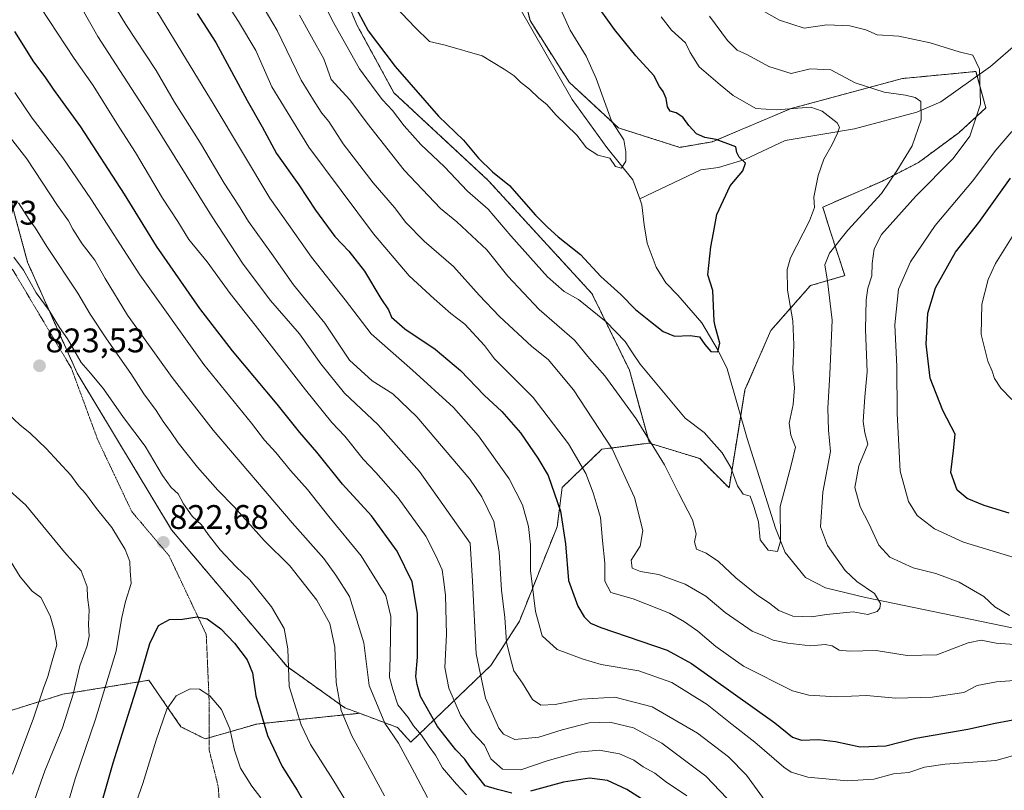
# Model space of a CAD drawing. Units: metres. Extents: x 655049 to 658511, y 4737115 to 4739506.
# Drawn here: x 657219 to 657507, y 4737441 to 4737667 of the extents above; entities that cross this region are included whole.
import ezdxf
from ezdxf.enums import TextEntityAlignment as Align

# ---------------------------------------------------------------- set-up
doc = ezdxf.new("R2010")
doc.units = ezdxf.units.M
doc.header["$MEASUREMENT"] = 0
doc.linetypes.add('TRAZOS', pattern=[0.75, 0.5, -0.25])
doc.linetypes.add('TRAZOS2', pattern=[0.375, 0.25, -0.125])
for name, color, linetype, lineweight in [('Arbolado forestal', 92, 'TRAZOS', 0), ('Arbolado forestal CxS', 92, 'Continuous', 0), ('Carátula', 7, 'Continuous', 5), ('Corriente natural lineal', 142, 'Continuous', 13), ('Curva de nivel maestra', 36, 'Continuous', 30), ('Curva de nivel normal', 36, 'Continuous', 0), ('Matorral', 135, 'Continuous', 0), ('Matorral CxS', 135, 'Continuous', 0), ('Punto de cota en terreno', 7, 'Continuous', 0), ('Rótulo de punto de cota en terreno', 19, 'Continuous', 0), ('Vía pecuaria eje', 92, 'TRAZOS2', 0)]:
    doc.layers.add(name, color=color, linetype=linetype, lineweight=lineweight)
doc.styles.add('Arial', font='txt', dxfattribs={"height": 0.2})

# ---------------------------------------------------------------- blocks, each defined once
blk = doc.blocks.new('*U151')
at = {"layer": 'Arbolado forestal CxS', "color": 92, "linetype": 'Continuous', "lineweight": 0}
blk.add_polyline3d([(657203.72, 4737460.54, 799.29), (657231.35, 4737469.17, 813.02), (657256.62, 4737473.28, 825.86), (657266.01, 4737459.64, 831.65), (657273.12, 4737456.08, 831.91), (657288.21, 4737460.45, 825.36), (657318.38, 4737463.6, 812.38), (657329.54, 4737459.42, 807.65), (657333.4, 4737455.12, 807.23), (657356.83, 4737477.58, 787.37), (657365.25, 4737490.6, 782.47), (657376.31, 4737518.34, 775.74), (657377.8, 4737529.83, 773.56), (657389.46, 4737541.07, 766.32), (657403.37, 4737542.85, 760.18), (657418.15, 4737538.3, 756.06), (657426.72, 4737529.72, 755.76), (657431.39, 4737558.49, 750.88), (657439.01, 4737575.93, 752.53), (657450.6, 4737589.07, 757.74), (657460.66, 4737591.98, 761.8), (657456.37, 4737605.17, 757.6), (657454.21, 4737612.09, 755.44), (657471.72, 4737619.72, 758.76), (657482.32, 4737625.19, 761.42), (657494.07, 4737633.89, 763.43), (657502.07, 4737641.17, 765.22), (657499.14, 4737651.87, 764.35), (657483.98, 4737650.42, 761.66), (657477.61, 4737649.81, 761.38), (657444.9, 4737640.98, 754.52), (657421.75, 4737631.24, 749.55), (657412.28, 4737629.62, 747.82), (657394.28, 4737635.32, 745.4), (657379.82, 4737648.77, 743.53), (657368.36, 4737666.79, 742.24), (657360.15, 4737700.17, 740.86)], dxfattribs=at)
blk = doc.blocks.new('*U185')
at = {"layer": 'Curva de nivel normal', "color": 36, "linetype": 'Continuous', "lineweight": 0}
for points in [[(657338.26, 4737438.85, 810), (657334.52, 4737446.14, 810), (657329.75, 4737454.8, 810), (657325.78, 4737460.73, 810), (657321.16, 4737471.76, 810), (657319.63, 4737484.25, 810), (657315.44, 4737497.84, 810), (657311.42, 4737504.16, 810), (657307.9, 4737508.98, 810), (657298.58, 4737519.43, 810), (657275.42, 4737546.66, 810), (657263.38, 4737562.14, 810), (657250.34, 4737580.35, 810), (657243.76, 4737591.17, 810), (657240.77, 4737596.51, 810), (657237.03, 4737601.34, 810), (657234.26, 4737605.6, 810), (657233.07, 4737608.04, 810), (657229.84, 4737612.58, 810), (657220.8, 4737626.21, 810), (657212.12, 4737637.32, 810)], [(657213.31, 4737512.73, 810), (657218.82, 4737503.62, 810), (657222.4, 4737499.44, 810), (657224.95, 4737497.52, 810), (657227.67, 4737492.17, 810), (657228.81, 4737488.1, 810), (657229.61, 4737483.68, 810), (657228.03, 4737478.34, 810), (657226.95, 4737474.34, 810), (657225.68, 4737471.01, 810), (657222.62, 4737461.87, 810), (657216.58, 4737445.7, 810)]]:
    blk.add_polyline3d(points, dxfattribs=at)
blk = doc.blocks.new('*U188')
at = {"layer": 'Curva de nivel normal', "color": 36, "linetype": 'Continuous', "lineweight": 0}
for points in [[(657217.79, 4737390.63, 820), (657219.48, 4737398.01, 820), (657221.85, 4737403.18, 820), (657224.83, 4737411.68, 820), (657228.72, 4737423.01, 820), (657234.98, 4737444.34, 820), (657240.95, 4737461.84, 820), (657247.04, 4737481.78, 820), (657248.69, 4737491.7, 820), (657249.7, 4737496.43, 820), (657251.43, 4737501.63, 820), (657251.14, 4737505.41, 820), (657251.03, 4737508.1, 820), (657249.61, 4737511.68, 820), (657245.71, 4737518.11, 820), (657241.27, 4737523.68, 820), (657237.99, 4737528.06, 820), (657235.91, 4737530.33, 820), (657233.67, 4737533.45, 820), (657226.48, 4737541.23, 820), (657221.74, 4737545.81, 820), (657218.76, 4737548.19, 820), (657213.78, 4737552.88, 820)], [(657217.02, 4737597.43, 820), (657219.8, 4737593.54, 820), (657223.58, 4737586.97, 820), (657227.32, 4737581.74, 820), (657230.39, 4737576.81, 820), (657232.72, 4737573.41, 820), (657236.72, 4737566.53, 820), (657239.48, 4737563.4, 820), (657243.33, 4737558.77, 820), (657249.13, 4737550.36, 820), (657255.52, 4737541.96, 820), (657260.61, 4737533.35, 820), (657263.12, 4737529.86, 820), (657265.21, 4737527.95, 820), (657266.76, 4737525.02, 820), (657269.3, 4737521.45, 820), (657271.98, 4737518.91, 820), (657273.97, 4737516, 820), (657277.54, 4737511.57, 820), (657282.14, 4737506.64, 820), (657286.19, 4737502.74, 820), (657292.52, 4737494.82, 820), (657296.28, 4737488.42, 820), (657297.34, 4737482.5, 820), (657297.74, 4737471.48, 820), (657299.82, 4737464.92, 820), (657301.21, 4737460.16, 820), (657303.97, 4737454.44, 820), (657310.54, 4737444.21, 820), (657314.67, 4737437.41, 820)]]:
    blk.add_polyline3d(points, dxfattribs=at)
blk = doc.blocks.new('*U191')
at = {"layer": 'Curva de nivel normal', "color": 36, "linetype": 'Continuous', "lineweight": 0}
blk.add_polyline3d([(657414.32, 4737439.39, 795), (657408.14, 4737443.55, 795), (657404.98, 4737446.02, 795), (657401.58, 4737447.87, 795), (657398.78, 4737449.82, 795), (657394.63, 4737451.71, 795), (657388.63, 4737452.8, 795), (657382.4, 4737452.19, 795), (657373.42, 4737449.65, 795), (657365.67, 4737446.99, 795), (657360.26, 4737447.2, 795), (657356.87, 4737450.2, 795), (657355.06, 4737454.29, 795), (657351.43, 4737458.08, 795), (657347.97, 4737463.01, 795), (657344.58, 4737471.01, 795), (657343.42, 4737477.01, 795), (657343.84, 4737486.73, 795), (657343.56, 4737498.16, 795), (657343.06, 4737502.14, 795), (657342.57, 4737505.64, 795), (657340.84, 4737509.58, 795), (657337.85, 4737515.59, 795), (657329.73, 4737526.8, 795), (657323.16, 4737534.23, 795), (657319.39, 4737538.13, 795), (657314.1, 4737544.92, 795), (657310.23, 4737548.94, 795), (657302.49, 4737558.45, 795), (657287.79, 4737577.44, 795), (657280.4, 4737586.77, 795), (657273.66, 4737596.01, 795), (657268.36, 4737602.59, 795), (657265.08, 4737607.82, 795), (657260.62, 4737614.7, 795), (657252.66, 4737628.07, 795), (657247.18, 4737636.59, 795), (657240.26, 4737647.76, 795), (657234.64, 4737655.66, 795), (657222.43, 4737674.32, 795)], dxfattribs=at)
blk = doc.blocks.new('*U196')
at = {"layer": 'Curva de nivel normal', "color": 36, "linetype": 'Continuous', "lineweight": 0}
blk.add_polyline3d([(657428.22, 4737436.42, 790), (657419.95, 4737445.18, 790), (657406.99, 4737454.85, 790), (657398.72, 4737459.35, 790), (657391.75, 4737461.03, 790), (657385.75, 4737460.84, 790), (657377.81, 4737458.77, 790), (657370.94, 4737456.58, 790), (657363.94, 4737455.94, 790), (657360.62, 4737457.49, 790), (657359.23, 4737459.23, 790), (657355.28, 4737468.01, 790), (657352.59, 4737481.01, 790), (657351.48, 4737502.34, 790), (657350.78, 4737513.52, 790), (657336, 4737534.49, 790), (657323.73, 4737548.32, 790), (657314.01, 4737557.54, 790), (657307, 4737566.09, 790), (657300.8, 4737574.95, 790), (657292.3, 4737584.71, 790), (657284.29, 4737595.36, 790), (657274.92, 4737609.48, 790), (657256.88, 4737638.58, 790), (657241.6, 4737662.17, 790), (657237.09, 4737670.08, 790)], dxfattribs=at)
blk = doc.blocks.new('*U200')
at = {"layer": 'Curva de nivel normal', "color": 36, "linetype": 'Continuous', "lineweight": 0}
for points in [[(657325.68, 4737439.34, 815), (657320.15, 4737449.68, 815), (657316.15, 4737456.97, 815), (657312.97, 4737464.39, 815), (657311.51, 4737472.61, 815), (657311.14, 4737483.01, 815), (657309.69, 4737489.96, 815), (657305.86, 4737496.82, 815), (657297.94, 4737506.82, 815), (657290.45, 4737514.26, 815), (657281.62, 4737524.19, 815), (657276.84, 4737529.08, 815), (657270.87, 4737535.77, 815), (657265.22, 4737542.95, 815), (657262.97, 4737546.26, 815), (657260.74, 4737549.16, 815), (657258.72, 4737552.46, 815), (657255.11, 4737557.33, 815), (657251.29, 4737563.3, 815), (657244.19, 4737573.42, 815), (657239.4, 4737580.72, 815), (657235.76, 4737586.82, 815), (657226.64, 4737600.58, 815), (657223.36, 4737605.93, 815), (657221.46, 4737608.49, 815), (657218.32, 4737613.39, 815)], [(657207.36, 4737536.34, 815), (657220.49, 4737524.64, 815), (657231.81, 4737510.88, 815), (657236.7, 4737505.41, 815), (657238.46, 4737500.68, 815), (657238.58, 4737497.68, 815), (657239.06, 4737493.91, 815), (657238.9, 4737489.63, 815), (657239.11, 4737486.26, 815), (657238.46, 4737483.35, 815), (657236.39, 4737477.56, 815), (657234.4, 4737469.22, 815), (657231.3, 4737459.31, 815), (657226.05, 4737446.68, 815), (657221.9, 4737434.76, 815), (657219.92, 4737426.18, 815), (657217.15, 4737418.07, 815)]]:
    blk.add_polyline3d(points, dxfattribs=at)
blk = doc.blocks.new('*U212')
at = {"layer": 'Curva de nivel normal', "color": 36, "linetype": 'Continuous', "lineweight": 0}
blk.add_polyline3d([(657249.5, 4737428.01, 830), (657254.85, 4737443.01, 830), (657258.71, 4737455.68, 830), (657261.84, 4737464.8, 830), (657264.59, 4737468.72, 830), (657268.73, 4737470.74, 830), (657271.45, 4737470.71, 830), (657274.48, 4737468.72, 830), (657277.94, 4737464.68, 830), (657280.34, 4737459.08, 830), (657281.67, 4737452.75, 830), (657283.47, 4737447.54, 830), (657286.78, 4737442.18, 830), (657289.43, 4737438.84, 830)], dxfattribs=at)
blk = doc.blocks.new('*U216')
at = {"layer": 'Curva de nivel normal', "color": 36, "linetype": 'Continuous', "lineweight": 0}
blk.add_polyline3d([(657349.7, 4737439.7, 805), (657346.82, 4737442.84, 805), (657342.71, 4737447.64, 805), (657340.66, 4737451.28, 805), (657338.78, 4737453.85, 805), (657336.54, 4737457.19, 805), (657334.2, 4737459.91, 805), (657332.66, 4737462.33, 805), (657329.63, 4737466.04, 805), (657328.11, 4737470.59, 805), (657327.15, 4737474.19, 805), (657327.37, 4737480.19, 805), (657327.59, 4737492, 805), (657326.06, 4737498.13, 805), (657318.88, 4737509.74, 805), (657309.41, 4737521.31, 805), (657303.08, 4737529.28, 805), (657298.08, 4737534.82, 805), (657293.83, 4737540.1, 805), (657290.54, 4737543.76, 805), (657286.65, 4737548.7, 805), (657272.67, 4737565.91, 805), (657253.99, 4737592.24, 805), (657239.54, 4737614.48, 805), (657231.38, 4737626.59, 805), (657222.36, 4737638.18, 805), (657217.28, 4737645.69, 805)], dxfattribs=at)
blk = doc.blocks.new('*U218')
at = {"layer": 'Curva de nivel normal', "color": 36, "linetype": 'Continuous', "lineweight": 0}
blk.add_polyline3d([(657373.6, 4737678.57, 745), (657380.1, 4737664.02, 745), (657384.86, 4737656.37, 745), (657387.74, 4737649.81, 745), (657392.22, 4737637.41, 745), (657395.85, 4737631.86, 745), (657396.42, 4737628.28, 745), (657396.51, 4737625.58, 745), (657395.21, 4737623.5, 745), (657393.44, 4737624, 745), (657391.76, 4737626.42, 745), (657388.28, 4737627.35, 745), (657384.96, 4737629.44, 745), (657382.05, 4737633.19, 745), (657375.9, 4737639.14, 745), (657373.34, 4737642.18, 745), (657370.96, 4737644.04, 745), (657368.2, 4737646.72, 745), (657365.54, 4737648.75, 745), (657363.7, 4737650.56, 745), (657360.8, 4737652.54, 745), (657354.35, 4737656.42, 745), (657343.5, 4737659.57, 745), (657338.92, 4737660.66, 745), (657334.7, 4737664.77, 745), (657326.73, 4737673.14, 745)], dxfattribs=at)
blk = doc.blocks.new('*U227')
at = {"layer": 'Curva de nivel normal', "color": 36, "linetype": 'Continuous', "lineweight": 0}
blk.add_polyline3d([(657300.81, 4737668.38, 760), (657304.25, 4737662.08, 760), (657307.94, 4737655.54, 760), (657310.07, 4737649.48, 760), (657315.48, 4737643.56, 760), (657320.65, 4737636.72, 760), (657331.42, 4737622.97, 760), (657342.16, 4737611.7, 760), (657346.94, 4737607.78, 760), (657355.7, 4737599.56, 760), (657361.84, 4737591.8, 760), (657371, 4737582.03, 760), (657381.45, 4737573.02, 760), (657385.84, 4737567.68, 760), (657390.32, 4737562.55, 760), (657399.49, 4737549.94, 760), (657407.8, 4737536.5, 760), (657412, 4737528.04, 760), (657416.02, 4737520.33, 760), (657417.06, 4737516.26, 760), (657416.64, 4737513.92, 760), (657417.23, 4737511.78, 760), (657420, 4737510.52, 760), (657423.6, 4737508.16, 760), (657428.76, 4737503.29, 760), (657434.75, 4737498.49, 760), (657438.73, 4737495.81, 760), (657441.36, 4737493.76, 760), (657445.41, 4737492.11, 760), (657450.9, 4737491.91, 760), (657455.27, 4737492.58, 760), (657463.16, 4737493.34, 760), (657467.38, 4737492.58, 760), (657470.16, 4737493.47, 760), (657470.97, 4737494.48, 760), (657471.1, 4737495.79, 760), (657469.36, 4737498.73, 760), (657464.17, 4737502.22, 760), (657460.81, 4737505.44, 760), (657455.58, 4737512.84, 760), (657453.55, 4737518.34, 760), (657454.19, 4737528.51, 760), (657456.5, 4737540.41, 760), (657455.9, 4737546.62, 760), (657455.68, 4737553.09, 760), (657456.33, 4737563.07, 760), (657456.99, 4737578.89, 760), (657455.59, 4737590.35, 760), (657454.84, 4737595.18, 760), (657456.23, 4737598.57, 760), (657461.59, 4737605.28, 760), (657471.42, 4737616.1, 760), (657475.9, 4737622.72, 760), (657480.47, 4737630.04, 760), (657483.03, 4737637.68, 760), (657483, 4737643.02, 760), (657481.32, 4737644.23, 760), (657478.52, 4737644.97, 760), (657472.26, 4737645.84, 760), (657463.76, 4737648.5, 760), (657456.57, 4737652.31, 760), (657450.52, 4737652.65, 760), (657444.97, 4737651.28, 760), (657438.36, 4737653.38, 760), (657432.1, 4737656.73, 760), (657429.08, 4737658.13, 760), (657426.24, 4737661.01, 760), (657421.02, 4737668.13, 760)], dxfattribs=at)
blk = doc.blocks.new('*U237')
at = {"layer": 'Curva de nivel normal', "color": 36, "linetype": 'Continuous', "lineweight": 0}
blk.add_polyline3d([(657307.06, 4737673.6, 755), (657310.72, 4737666.23, 755), (657318.33, 4737652.67, 755), (657322.95, 4737646.42, 755), (657325.12, 4737643.53, 755), (657328, 4737640.42, 755), (657331.41, 4737635.9, 755), (657336.37, 4737630.46, 755), (657343.33, 4737623.93, 755), (657350.03, 4737616.72, 755), (657356.1, 4737611.53, 755), (657362.78, 4737603.66, 755), (657373.46, 4737591.68, 755), (657378.37, 4737587.36, 755), (657382.55, 4737584.96, 755), (657390.69, 4737578.45, 755), (657396.28, 4737572.7, 755), (657398.19, 4737569.6, 755), (657400.66, 4737565.97, 755), (657404.57, 4737561.31, 755), (657413.86, 4737550.13, 755), (657419.4, 4737545.94, 755), (657421.57, 4737543.56, 755), (657424.74, 4737540, 755), (657427.3, 4737535.7, 755), (657429.18, 4737530.35, 755), (657430.85, 4737527.86, 755), (657432.91, 4737527.32, 755), (657433.95, 4737524.26, 755), (657435.38, 4737519.74, 755), (657435.84, 4737514.5, 755), (657438.22, 4737511.45, 755), (657440.9, 4737511.09, 755), (657441.79, 4737514.13, 755), (657441.7, 4737524.3, 755), (657443.43, 4737530.84, 755), (657445.13, 4737537.2, 755), (657446.26, 4737541.67, 755), (657444.88, 4737545.18, 755), (657444.34, 4737548.66, 755), (657445.56, 4737554.19, 755), (657445.93, 4737559.04, 755), (657445.39, 4737564.49, 755), (657445.72, 4737571.68, 755), (657445.4, 4737578.68, 755), (657443.86, 4737587.73, 755), (657443.8, 4737593.82, 755), (657444.72, 4737597.23, 755), (657450.34, 4737608.06, 755), (657451.78, 4737612.01, 755), (657451.6, 4737615.01, 755), (657452.87, 4737621.34, 755), (657454.56, 4737626.13, 755), (657456.97, 4737630.48, 755), (657458.56, 4737633.79, 755), (657459.09, 4737635.58, 755), (657458.4, 4737636.85, 755), (657454.02, 4737640.24, 755), (657450.75, 4737641.4, 755), (657440.63, 4737640.64, 755), (657434.61, 4737641.04, 755), (657427.89, 4737644.82, 755), (657424.1, 4737647.93, 755), (657417.95, 4737653.21, 755), (657415.28, 4737657.42, 755), (657413.95, 4737660.3, 755), (657409.9, 4737664.04, 755), (657406.8, 4737667.87, 755)], dxfattribs=at)
blk = doc.blocks.new('*U241')
at = {"layer": 'Curva de nivel normal', "color": 36, "linetype": 'Continuous', "lineweight": 0}
for points in [[(657434.14, 4737671.14, 765), (657441.57, 4737666.9, 765), (657448.79, 4737664.54, 765), (657455.44, 4737665.57, 765), (657462.18, 4737665.3, 765), (657466.86, 4737664.06, 765), (657470.15, 4737662.59, 765), (657476.49, 4737662.23, 765), (657485.74, 4737660.32, 765), (657494.22, 4737657.65, 765), (657498.22, 4737656.63, 765), (657500.15, 4737652.54, 765), (657500.48, 4737642.31, 765), (657497.34, 4737632.87, 765), (657492.42, 4737626.31, 765), (657481.51, 4737615.34, 765), (657471.43, 4737604.01, 765), (657469.31, 4737599.88, 765), (657468.67, 4737595.5, 765), (657468.57, 4737591.88, 765), (657467.46, 4737588.34, 765), (657466.94, 4737584.88, 765), (657466.78, 4737576.16, 765), (657467.27, 4737563.74, 765), (657466.56, 4737556.46, 765), (657466.07, 4737549.2, 765), (657466.5, 4737545.88, 765), (657467.41, 4737542.5, 765), (657464.81, 4737536.19, 765), (657463.65, 4737529.88, 765), (657465.15, 4737524.17, 765), (657467.68, 4737519.31, 765), (657470.62, 4737512.94, 765), (657473.88, 4737509.36, 765), (657480.74, 4737506.27, 765), (657487.32, 4737504.56, 765), (657494.17, 4737502.03, 765), (657501.48, 4737497.88, 765), (657504.7, 4737494.85, 765), (657508.94, 4737492.32, 765)], [(657514.5, 4737483.48, 765), (657505.09, 4737484.16, 765), (657500.66, 4737485.07, 765), (657496.88, 4737484.29, 765), (657487.65, 4737480.76, 765), (657478.99, 4737480.53, 765), (657469.88, 4737481.98, 765), (657462.03, 4737481.77, 765), (657459.02, 4737482.09, 765), (657456.96, 4737483.37, 765), (657454.87, 4737483.79, 765), (657450.6, 4737483.42, 765), (657443.94, 4737484.12, 765), (657439.64, 4737485.08, 765), (657437.1, 4737486.26, 765), (657433.49, 4737487.73, 765), (657425.56, 4737493.13, 765), (657419.88, 4737497.96, 765), (657413.87, 4737501.43, 765), (657406, 4737504.33, 765), (657400.8, 4737505.22, 765), (657398.34, 4737506.19, 765), (657398.04, 4737508.5, 765), (657400.7, 4737512.62, 765), (657401.41, 4737517.23, 765), (657399.05, 4737526.94, 765), (657392.46, 4737541.18, 765), (657381.12, 4737558.44, 765), (657373.65, 4737567.39, 765), (657368.93, 4737571.19, 765), (657359.38, 4737579.98, 765), (657353.49, 4737586.23, 765), (657345.96, 4737594.7, 765), (657337.33, 4737602.07, 765), (657331.96, 4737607.6, 765), (657328.6, 4737611.94, 765), (657322.37, 4737619.18, 765), (657313.54, 4737630.64, 765), (657309.34, 4737637.16, 765), (657307.32, 4737639.69, 765), (657305.37, 4737642.68, 765), (657301.27, 4737649.35, 765), (657294.18, 4737663.88, 765), (657289.12, 4737672.55, 765)]]:
    blk.add_polyline3d(points, dxfattribs=at)
blk = doc.blocks.new('*U245')
at = {"layer": 'Curva de nivel normal', "color": 36, "linetype": 'Continuous', "lineweight": 0}
for points in [[(657509.64, 4737634.25, 770), (657505.01, 4737628.75, 770), (657498.09, 4737619.65, 770), (657487.21, 4737606.66, 770), (657479.9, 4737596, 770), (657476.44, 4737588.06, 770), (657475.34, 4737577.58, 770), (657475.97, 4737565.28, 770), (657476.01, 4737551.57, 770), (657476.88, 4737534.62, 770), (657479.32, 4737525.72, 770), (657481.91, 4737521.65, 770), (657486.94, 4737517.69, 770), (657495.52, 4737513.75, 770), (657510.6, 4737509.21, 770)], [(657520.89, 4737473.97, 770), (657505.13, 4737472.85, 770), (657499.47, 4737471.71, 770), (657495.62, 4737469.7, 770), (657486.31, 4737468.35, 770), (657475.61, 4737468.02, 770), (657467.02, 4737468.78, 770), (657458.24, 4737468.4, 770), (657450.17, 4737468.93, 770), (657445.38, 4737470.14, 770), (657430.99, 4737477.39, 770), (657422.82, 4737483.22, 770), (657417.57, 4737487.71, 770), (657413.62, 4737490.38, 770), (657409.28, 4737493, 770), (657398.66, 4737497.21, 770), (657392.06, 4737499.03, 770), (657390.29, 4737502.33, 770), (657390.34, 4737507.64, 770), (657389.58, 4737514.32, 770), (657389.07, 4737521.03, 770), (657388.02, 4737524.34, 770), (657386.9, 4737528.29, 770), (657384.69, 4737533.94, 770), (657379.64, 4737542.66, 770), (657369.31, 4737556.2, 770), (657357.91, 4737567.59, 770), (657355.06, 4737571.46, 770), (657349.23, 4737577.71, 770), (657345.15, 4737580.84, 770), (657340.21, 4737585.22, 770), (657332.94, 4737591.88, 770), (657322.51, 4737604.28, 770), (657303.47, 4737629.7, 770), (657292.66, 4737647.4, 770), (657287.92, 4737657.99, 770), (657282.87, 4737666.57, 770), (657275.12, 4737678.53, 770)]]:
    blk.add_polyline3d(points, dxfattribs=at)
blk = doc.blocks.new('*U246')
at = {"layer": 'Curva de nivel normal', "color": 36, "linetype": 'Continuous', "lineweight": 0}
blk.add_polyline3d([(657241.9, 4737678.78, 785), (657249.86, 4737665.63, 785), (657258.71, 4737652.16, 785), (657264.15, 4737642.89, 785), (657271.73, 4737630.81, 785), (657278.72, 4737619.13, 785), (657282.92, 4737612.66, 785), (657285.79, 4737607.86, 785), (657292.56, 4737598.51, 785), (657299.02, 4737589.33, 785), (657308.23, 4737578.03, 785), (657315.44, 4737567.23, 785), (657322.04, 4737561.11, 785), (657328.1, 4737557.33, 785), (657335.19, 4737550.58, 785), (657350.71, 4737532.28, 785), (657354.25, 4737527.14, 785), (657357.77, 4737519.82, 785), (657359.33, 4737510.97, 785), (657360, 4737499.72, 785), (657361, 4737491.74, 785), (657361.43, 4737484.5, 785), (657362.61, 4737479.7, 785), (657363.62, 4737476.09, 785), (657366.2, 4737472.42, 785), (657369.09, 4737467.67, 785), (657371.56, 4737466.02, 785), (657375.76, 4737466.15, 785), (657383.56, 4737467.77, 785), (657393.27, 4737468.35, 785), (657404.16, 4737465.48, 785), (657417.5, 4737457.74, 785), (657426.54, 4737450.84, 785), (657431.81, 4737445.47, 785), (657437.32, 4737437.9, 785)], dxfattribs=at)
blk = doc.blocks.new('*U247')
at = {"layer": 'Curva de nivel normal', "color": 36, "linetype": 'Continuous', "lineweight": 0}
for points in [[(657250.82, 4737683, 780), (657275.73, 4737642.01, 780), (657292.06, 4737614.67, 780), (657297.54, 4737606.95, 780), (657304.29, 4737597.36, 780), (657314.14, 4737584.88, 780), (657321.8, 4737574.87, 780), (657333.88, 4737564.29, 780), (657345.89, 4737553.29, 780), (657353.29, 4737545.03, 780), (657362.27, 4737532.35, 780), (657366.13, 4737524.73, 780), (657367.89, 4737518.39, 780), (657368.46, 4737513.05, 780), (657368.55, 4737505.5, 780), (657369.97, 4737493.49, 780), (657371.92, 4737486.36, 780), (657376.32, 4737482.28, 780), (657383.94, 4737479.51, 780), (657389.27, 4737477.87, 780), (657400.27, 4737476.03, 780), (657409.94, 4737472.64, 780), (657420.36, 4737466.17, 780), (657427.66, 4737460.32, 780), (657434.29, 4737455.09, 780), (657442.79, 4737447.81, 780), (657444.99, 4737446.35, 780), (657449.82, 4737444.9, 780), (657461.35, 4737443.76, 780), (657469.17, 4737444.3, 780), (657474.94, 4737445.8, 780), (657479.45, 4737446.21, 780), (657484, 4737447.74, 780), (657490.12, 4737448.66, 780), (657504.94, 4737449.79, 780), (657512.94, 4737451.95, 780)], [(657509.61, 4737555.68, 780), (657506.42, 4737559, 780), (657504.57, 4737561.84, 780), (657503.93, 4737563.95, 780), (657502.64, 4737566.91, 780), (657500.65, 4737574.72, 780), (657500.85, 4737583.63, 780), (657502.75, 4737590.88, 780), (657504.9, 4737595.54, 780), (657515.1, 4737612.01, 780)]]:
    blk.add_polyline3d(points, dxfattribs=at)
blk = doc.blocks.new('*U256')
at = {"layer": 'Curva de nivel maestra', "color": 36, "linetype": 'Continuous', "lineweight": 30}
for points in [[(657407.46, 4737434.43, 800), (657396.8, 4737441.19, 800), (657391.06, 4737443.85, 800), (657385.84, 4737444.58, 800), (657378.23, 4737443.34, 800), (657368.52, 4737440.72, 800)], [(657363.04, 4737440.14, 800), (657358.8, 4737441.21, 800), (657355.24, 4737442.32, 800), (657350.68, 4737447.98, 800), (657349.29, 4737450.16, 800), (657346.64, 4737452.84, 800), (657341.26, 4737459.68, 800), (657336.27, 4737468.5, 800), (657335.23, 4737472, 800), (657334.88, 4737474.34, 800), (657335.38, 4737480.06, 800), (657335.35, 4737492.86, 800), (657333.82, 4737502.18, 800), (657329.4, 4737511.17, 800), (657321.91, 4737521.54, 800), (657313.4, 4737530.83, 800), (657305.87, 4737540.16, 800), (657300.83, 4737545.93, 800), (657294.21, 4737554.24, 800), (657281.1, 4737569.89, 800), (657271.57, 4737582.38, 800), (657258.87, 4737600.66, 800), (657249.4, 4737615.9, 800), (657236.64, 4737635.68, 800), (657228.66, 4737646.69, 800), (657226.18, 4737650.26, 800), (657222.82, 4737654.68, 800), (657217.27, 4737663.59, 800)]]:
    blk.add_polyline3d(points, dxfattribs=at)
blk = doc.blocks.new('*U262')
at = {"layer": 'Curva de nivel maestra', "color": 36, "linetype": 'Continuous', "lineweight": 30}
blk.add_polyline3d([(657243.23, 4737438.78, 825), (657246.16, 4737449.07, 825), (657253.89, 4737473.57, 825), (657256.83, 4737484.09, 825), (657259.37, 4737489.32, 825), (657262.66, 4737491.09, 825), (657266.46, 4737491.22, 825), (657270.76, 4737491.92, 825), (657273.68, 4737491.34, 825), (657277.65, 4737488.36, 825), (657281.73, 4737484.13, 825), (657285.46, 4737479.24, 825), (657286.94, 4737475.47, 825), (657287.99, 4737468.68, 825), (657291.36, 4737457.04, 825), (657295.68, 4737448.02, 825), (657300.04, 4737441.03, 825), (657301.96, 4737437.77, 825)], dxfattribs=at)
blk = doc.blocks.new('*U263')
at = {"layer": 'Curva de nivel maestra', "color": 36, "linetype": 'Continuous', "lineweight": 30}
for points in [[(657270.74, 4737668.89, 775), (657276.21, 4737660.34, 775), (657285.43, 4737643.32, 775), (657289.82, 4737635.6, 775), (657294.04, 4737627.78, 775), (657300.56, 4737618.64, 775), (657305.46, 4737611.2, 775), (657311.08, 4737603.49, 775), (657315.2, 4737599.19, 775), (657319.86, 4737593.27, 775), (657324.66, 4737585.26, 775), (657326.86, 4737581.99, 775), (657327.78, 4737579.84, 775), (657331.61, 4737576.37, 775), (657340.53, 4737570.37, 775), (657348.01, 4737564.11, 775), (657354.89, 4737556.96, 775), (657360.09, 4737552.16, 775), (657365.59, 4737545.87, 775), (657370.66, 4737538.44, 775), (657373.72, 4737533.32, 775), (657377.33, 4737522.87, 775), (657378.74, 4737513.31, 775), (657379.65, 4737502.56, 775), (657382.38, 4737494.98, 775), (657384.26, 4737491.88, 775), (657386.12, 4737490.03, 775), (657389.12, 4737488.79, 775), (657408.6, 4737482.11, 775), (657415.69, 4737478.17, 775), (657427.96, 4737469.53, 775), (657440.14, 4737460.84, 775), (657445.32, 4737456.62, 775), (657448.02, 4737455.7, 775), (657452.94, 4737455.94, 775), (657457.94, 4737455.34, 775), (657465.21, 4737453.8, 775), (657472.68, 4737454.03, 775), (657481.54, 4737456.29, 775), (657496.72, 4737458.92, 775), (657504.75, 4737460.68, 775), (657513.2, 4737462.27, 775)], [(657508.83, 4737522.31, 775), (657501.54, 4737524.52, 775), (657496.52, 4737526.65, 775), (657493.63, 4737529.04, 775), (657491.78, 4737534.19, 775), (657492.56, 4737540.64, 775), (657493.04, 4737545.43, 775), (657489.44, 4737552.46, 775), (657485.69, 4737561.92, 775), (657484.53, 4737571.92, 775), (657485.03, 4737580.94, 775), (657487.3, 4737588.37, 775), (657493.13, 4737598.84, 775), (657499.96, 4737607.56, 775), (657509.28, 4737620.59, 775)]]:
    blk.add_polyline3d(points, dxfattribs=at)
blk = doc.blocks.new('*U267')
at = {"layer": 'Curva de nivel maestra', "color": 36, "linetype": 'Continuous', "lineweight": 30}
blk.add_polyline3d([(657316.52, 4737672.04, 750), (657320.88, 4737663.82, 750), (657328.8, 4737653.33, 750), (657341.57, 4737638.74, 750), (657348.81, 4737631.75, 750), (657353.3, 4737626.41, 750), (657357.38, 4737622.46, 750), (657362.36, 4737618.44, 750), (657369.96, 4737609.7, 750), (657373.48, 4737606.22, 750), (657376.6, 4737603.34, 750), (657383.13, 4737598.2, 750), (657389.14, 4737591.69, 750), (657394.95, 4737586.48, 750), (657399.32, 4737582.06, 750), (657403.66, 4737578.53, 750), (657407.43, 4737575.57, 750), (657410.76, 4737574.23, 750), (657415.37, 4737574.43, 750), (657418.07, 4737574.02, 750), (657419.64, 4737571.74, 750), (657421.43, 4737569.74, 750), (657423.44, 4737569.64, 750), (657424.02, 4737572.15, 750), (657422.62, 4737577.16, 750), (657422.41, 4737578.58, 750), (657421.94, 4737587.6, 750), (657420.53, 4737592.24, 750), (657421.34, 4737600.46, 750), (657422.18, 4737604.51, 750), (657423.12, 4737609.92, 750), (657427.1, 4737618.3, 750), (657430.76, 4737622.77, 750), (657431.58, 4737624.95, 750), (657429.7, 4737626.69, 750), (657429.06, 4737628.14, 750), (657428.68, 4737629.81, 750), (657422.94, 4737631.93, 750), (657419.6, 4737632.5, 750), (657417.18, 4737633.57, 750), (657414.9, 4737636, 750), (657413.18, 4737638.48, 750), (657411.27, 4737639.77, 750), (657409.48, 4737640.22, 750), (657408.64, 4737641.52, 750), (657408.25, 4737643.92, 750), (657407.4, 4737645.96, 750), (657406.36, 4737647.43, 750), (657404.64, 4737650.72, 750), (657399.43, 4737656.5, 750), (657393.09, 4737664.16, 750), (657387.01, 4737672.77, 750)], dxfattribs=at)
blk = doc.blocks.new('5PATER')
at = {"layer": 'Carátula', "linetype": 'Continuous', "lineweight": 5}
h = blk.add_hatch(color=250, dxfattribs=at)
edge = h.paths.add_edge_path()
edge.add_ellipse((0, 0.01), major_axis=(-1.33, -1.34), ratio=0.999422, start_angle=0, end_angle=360)

msp = doc.modelspace()

# ---------------------------------------------------------------- linework, layer by layer
at = {"layer": 'Arbolado forestal', "color": 92, "linetype": 'TRAZOS', "lineweight": 0}
for points in [[(657085.98, 4738082.83, 723.53), (657109.3, 4738052.84, 720.04), (657119.17, 4738040.14, 720.39), (657144.12, 4738009.45, 721.18), (657149.65, 4738002.66, 722.03), (657166.88, 4737982.95, 723.25), (657200.3, 4737954.93, 725.39), (657214.02, 4737909.67, 737.36), (657193.01, 4737893.65, 749.34), (657187.13, 4737880.72, 755.58), (657206.72, 4737866.18, 751.24), (657220.52, 4737853.34, 748.88), (657244.48, 4737823.7, 746.84), (657275.44, 4737775.89, 744.31), (657292.44, 4737729.32, 747.53), (657300.85, 4737706.27, 749.3), (657317.58, 4737665.56, 751.14), (657328.47, 4737645.62, 752.56), (657356.09, 4737619.94, 751.48), (657386.52, 4737586.73, 752.77), (657397.51, 4737564.25, 756.59), (657403.37, 4737542.85, 760.18)], [(657022.29, 4738045.67, 757.15), (657036.88, 4738012.16, 760.83), (657060.43, 4737958.08, 770.06), (657105.31, 4737842.13, 791.33), (657161.52, 4737729.14, 800.16), (657206.38, 4737648.78, 808.8), (657214.4, 4737620.47, 814.3), (657221.01, 4737595.92, 818.51), (657235.54, 4737563.4, 821.09), (657263.27, 4737517.38, 821.92), (657297.13, 4737477.3, 819.81), (657314.08, 4737465.21, 814.28), (657318.38, 4737463.6, 812.38)], [(657403.37, 4737542.85, 760.18), (657418.15, 4737538.3, 756.06), (657426.72, 4737529.72, 755.76), (657430.15, 4737550.88, 752.23), (657431.39, 4737558.49, 750.88), (657439.01, 4737575.93, 752.53), (657450.6, 4737589.07, 757.74), (657460.66, 4737591.98, 761.8), (657456.37, 4737605.17, 757.6), (657454.21, 4737612.09, 755.44), (657471.72, 4737619.72, 758.76), (657482.32, 4737625.19, 761.42), (657494.07, 4737633.89, 763.43), (657502.07, 4737641.17, 765.22), (657499.48, 4737650.6, 764.38), (657499.13, 4737651.87, 764.35), (657483.98, 4737650.42, 761.66), (657477.61, 4737649.81, 761.38), (657444.9, 4737640.99, 754.52), (657421.75, 4737631.24, 749.55), (657412.28, 4737629.62, 747.82), (657394.28, 4737635.32, 745.4), (657379.81, 4737648.77, 743.53), (657368.36, 4737666.79, 742.24), (657360.15, 4737700.17, 740.86)], [(657318.38, 4737463.6, 812.38), (657329.54, 4737459.42, 807.65), (657333.4, 4737455.12, 807.23), (657356.83, 4737477.58, 787.37), (657365.25, 4737490.6, 782.47), (657376.31, 4737518.34, 775.74), (657377.8, 4737529.84, 773.56), (657389.46, 4737541.07, 766.32), (657403.37, 4737542.85, 760.18)], [(657203.72, 4737460.54, 799.29), (657231.35, 4737469.18, 813.02), (657256.61, 4737473.28, 825.86), (657266.01, 4737459.64, 831.65), (657273.12, 4737456.08, 831.91), (657274.29, 4737456.42, 831.67), (657288.21, 4737460.45, 825.36), (657318.38, 4737463.6, 812.38)]]:
    msp.add_polyline3d(points, dxfattribs=at)
at = {"layer": 'Arbolado forestal CxS', "color": 92, "linetype": 'Continuous', "lineweight": 0}
for points in [[(657300.85, 4737706.27, 749.3), (657317.58, 4737665.56, 751.14), (657328.47, 4737645.62, 752.56), (657356.09, 4737619.94, 751.48), (657386.52, 4737586.73, 752.77), (657397.51, 4737564.24, 756.59), (657403.37, 4737542.85, 760.18), (657389.46, 4737541.07, 766.32), (657377.8, 4737529.83, 773.56), (657376.31, 4737518.34, 775.74), (657365.25, 4737490.6, 782.47), (657356.83, 4737477.58, 787.37), (657333.4, 4737455.12, 807.23), (657329.54, 4737459.42, 807.65), (657318.38, 4737463.6, 812.38), (657314.08, 4737465.21, 814.28), (657297.13, 4737477.3, 819.81), (657263.27, 4737517.38, 821.92), (657235.54, 4737563.4, 821.09), (657221.01, 4737595.92, 818.51), (657214.4, 4737620.47, 814.3)], [(657214.4, 4737620.47, 814.3), (657221.01, 4737595.92, 818.51), (657235.54, 4737563.4, 821.09), (657263.27, 4737517.38, 821.92), (657297.13, 4737477.3, 819.81), (657314.08, 4737465.21, 814.28), (657318.38, 4737463.6, 812.38), (657318.38, 4737463.6, 812.38), (657288.21, 4737460.45, 825.36), (657273.12, 4737456.08, 831.91), (657266.01, 4737459.64, 831.65), (657256.62, 4737473.28, 825.86), (657231.35, 4737469.17, 813.02), (657203.72, 4737460.54, 799.29)]]:
    msp.add_polyline3d(points, dxfattribs=at)
at = {"layer": 'Corriente natural lineal', "color": 142, "linetype": 'Continuous', "lineweight": 13}
for points in [[(657546.47, 4737689.46, 779.57), (657540.06, 4737685.6, 776.52), (657519.67, 4737667.41, 770.83), (657503.37, 4737653.38, 765.84), (657488.88, 4737643, 761.28), (657481.75, 4737639.94, 759.54), (657463.56, 4737635.04, 755.98), (657443.17, 4737631.65, 752.35), (657431.32, 4737626.04, 749.79), (657423.61, 4737623.74, 748.47), (657418.48, 4737623.01, 748.06), (657400.54, 4737614.52, 745.33)], [(657400.54, 4737614.52, 745.33), (657398.55, 4737620.04, 745.28), (657390.92, 4737629.55, 744.62), (657380.72, 4737643.68, 743.74), (657365.09, 4737670.9, 742.1)], [(657521.11, 4737486.35, 766.11), (657466.74, 4737497.56, 758.3), (657455.01, 4737500.35, 758.27), (657449.17, 4737503.39, 756.88), (657443.23, 4737510.72, 755.62), (657440.35, 4737517.95, 754.4), (657432.08, 4737544.19, 752.25), (657426.19, 4737564.64, 750.16), (657423.53, 4737570.04, 750.02), (657418.71, 4737578.12, 749.78), (657411.67, 4737586.28, 748.22), (657408.15, 4737589.92, 747.74), (657405.4, 4737594.44, 747.17), (657402.72, 4737601.48, 746.48), (657401.8, 4737606.89, 745.87), (657401.16, 4737612.79, 745.51), (657400.54, 4737614.52, 745.33)]]:
    msp.add_polyline3d(points, dxfattribs=at)
at = {"layer": 'Matorral', "color": 135, "linetype": 'Continuous', "lineweight": 0}
for points in [[(657085.98, 4738082.83, 723.53), (657109.3, 4738052.84, 720.04), (657119.17, 4738040.14, 720.39), (657144.12, 4738009.45, 721.18), (657149.65, 4738002.66, 722.03), (657166.88, 4737982.95, 723.25), (657200.3, 4737954.93, 725.39), (657214.02, 4737909.67, 737.36), (657193.01, 4737893.65, 749.34), (657187.13, 4737880.72, 755.58), (657206.72, 4737866.18, 751.24), (657220.52, 4737853.34, 748.88), (657244.48, 4737823.7, 746.84), (657275.44, 4737775.89, 744.31), (657292.44, 4737729.32, 747.53), (657300.85, 4737706.27, 749.3), (657317.58, 4737665.56, 751.14), (657328.47, 4737645.62, 752.56), (657356.09, 4737619.94, 751.48), (657386.52, 4737586.73, 752.77), (657397.51, 4737564.25, 756.59), (657403.37, 4737542.85, 760.18)], [(657403.37, 4737542.85, 760.18), (657418.15, 4737538.3, 756.06), (657426.72, 4737529.72, 755.76), (657430.15, 4737550.88, 752.23), (657431.39, 4737558.49, 750.88), (657439.01, 4737575.93, 752.53), (657450.6, 4737589.07, 757.74), (657460.66, 4737591.98, 761.8), (657456.37, 4737605.17, 757.6), (657454.21, 4737612.09, 755.44), (657471.72, 4737619.72, 758.76), (657482.32, 4737625.19, 761.42), (657494.07, 4737633.89, 763.43), (657502.07, 4737641.17, 765.22), (657499.48, 4737650.6, 764.38), (657499.13, 4737651.87, 764.35), (657483.98, 4737650.42, 761.66), (657477.61, 4737649.81, 761.38), (657444.9, 4737640.99, 754.52), (657421.75, 4737631.24, 749.55), (657412.28, 4737629.62, 747.82), (657394.28, 4737635.32, 745.4), (657379.81, 4737648.77, 743.53), (657368.36, 4737666.79, 742.24), (657360.15, 4737700.17, 740.86)]]:
    msp.add_polyline3d(points, dxfattribs=at)
at = {"layer": 'Matorral CxS', "color": 135, "linetype": 'Continuous', "lineweight": 0}
msp.add_polyline3d([(657360.15, 4737700.17, 740.86), (657368.36, 4737666.79, 742.24), (657379.82, 4737648.77, 743.53), (657394.28, 4737635.32, 745.4), (657412.28, 4737629.62, 747.82), (657421.75, 4737631.24, 749.55), (657444.9, 4737640.98, 754.52), (657477.61, 4737649.81, 761.38), (657483.98, 4737650.42, 761.66), (657499.13, 4737651.87, 764.35), (657502.07, 4737641.17, 765.22), (657494.07, 4737633.89, 763.43), (657482.32, 4737625.19, 761.42), (657471.72, 4737619.72, 758.76), (657454.21, 4737612.09, 755.44), (657456.37, 4737605.17, 757.6), (657460.66, 4737591.98, 761.8), (657450.6, 4737589.07, 757.74), (657439.01, 4737575.93, 752.53), (657431.39, 4737558.49, 750.88), (657426.72, 4737529.72, 755.76), (657418.15, 4737538.3, 756.06), (657403.37, 4737542.85, 760.18), (657403.37, 4737542.85, 760.18), (657397.51, 4737564.24, 756.59), (657386.52, 4737586.73, 752.77), (657356.09, 4737619.94, 751.48), (657328.47, 4737645.62, 752.56), (657317.58, 4737665.56, 751.14), (657300.85, 4737706.27, 749.3)], dxfattribs=at)
at = {"layer": 'Vía pecuaria eje', "color": 92, "linetype": 'TRAZOS2', "lineweight": 0}
msp.add_polyline3d([(657277.2, 4737438.45, 833.87), (657276.91, 4737442.23, 833.11), (657276.04, 4737445.72, 832.69), (657275.17, 4737449.21, 832.36), (657274.29, 4737452.7, 832.03), (657274.29, 4737457.35, 831.6), (657274.29, 4737462, 831.22), (657274.29, 4737466.65, 830.34), (657274.12, 4737470.66, 829.39), (657273.94, 4737474.68, 828.47), (657273.77, 4737478.69, 827.61), (657273.6, 4737482.7, 826.59), (657273.42, 4737486.71, 825.69), (657271.6, 4737490.56, 825.03), (657269.79, 4737494.42, 824.32), (657267.97, 4737498.27, 823.81), (657266.15, 4737502.12, 823.44), (657264.33, 4737505.97, 822.98), (657262.51, 4737509.82, 822.67), (657259.78, 4737513.06, 822.44), (657257.05, 4737516.29, 822.34), (657254.32, 4737519.53, 822.06), (657251.59, 4737522.76, 822.13), (657249.59, 4737526.97, 822), (657247.6, 4737531.18, 822.06), (657245.6, 4737535.39, 822.22), (657243.61, 4737539.59, 822.38), (657241.61, 4737543.8, 822.61), (657240.06, 4737548.01, 822.57), (657238.51, 4737552.22, 822.52), (657236.96, 4737556.43, 822.46), (657235.41, 4737560.64, 821.93), (657233.86, 4737564.85, 821.51), (657231.38, 4737569.01, 821.5), (657228.9, 4737573.18, 821.36), (657226.42, 4737577.35, 821.98), (657223.94, 4737581.51, 821.57), (657221.46, 4737585.68, 821.38), (657218.98, 4737589.85, 821.16), (657216.5, 4737594.01, 821.02)], dxfattribs=at)

# ---------------------------------------------------------------- block references
at = {"layer": 'Arbolado forestal CxS', "color": 92, "linetype": 'Continuous', "lineweight": 0}
msp.add_blockref('*U151', (0, 0), dxfattribs=at)
at = {"layer": 'Curva de nivel maestra', "color": 36, "linetype": 'Continuous', "lineweight": 30}
for name in ['*U256', '*U262', '*U267', '*U263']:
    msp.add_blockref(name, (0, 0), dxfattribs=at)
at = {"layer": 'Curva de nivel normal', "color": 36, "linetype": 'Continuous', "lineweight": 0}
for name in ['*U246', '*U196', '*U191', '*U216', '*U185', '*U200', '*U188', '*U212', '*U218', '*U227', '*U241', '*U245', '*U247', '*U237']:
    msp.add_blockref(name, (0, 0), dxfattribs=at)
at = {"layer": 'Punto de cota en terreno', "linetype": 'Continuous', "lineweight": 0}
for p in [(657224.52, 4737565.53, 823.53), (657260.83, 4737513.72, 822.68)]:
    msp.add_blockref('5PATER', p, dxfattribs=at)

# ---------------------------------------------------------------- texts
at = {"layer": 'Rótulo de punto de cota en terreno', "color": 19, "linetype": 'Continuous', "lineweight": 0, "style": 'Arial'}
for s, p in [('826,73', (657194.76, 4737604.76)), ('823,53', (657226.28, 4737567.29)), ('822,68', (657262.59, 4737515.48))]:
    msp.add_text(s, height=7, dxfattribs=at).set_placement(p, align=Align.BOTTOM_LEFT)

doc.saveas('drawing.dxf')
